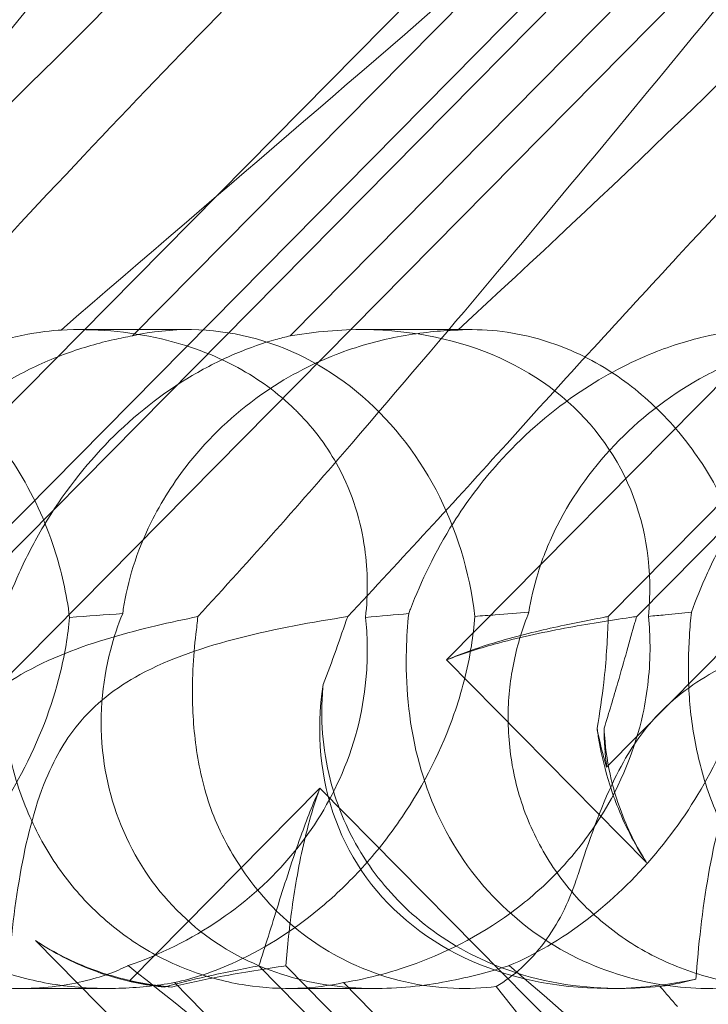
# Model space of a CAD drawing. Units: millimetres. Extents: x -3816 to 6238, y 6741 to 16496.
# Drawn here: x 1566 to 1595, y 10699 to 10741 of the extents above; entities that cross this region are included whole.
import ezdxf

# ---------------------------------------------------------------- set-up
doc = ezdxf.new("R2010")
doc.units = ezdxf.units.MM

# ---------------------------------------------------------------- blocks, each defined once
blk = doc.blocks.new('A$C14E317D6')
at = {"color": 0, "linetype": 'Continuous', "lineweight": 0}
for p, q in [((1561.349, 10708.936), (1628.81, 10777.203)), ((1590.995, 10708.936), (1658.457, 10777.203)), ((1608.262, 10767.996), (1554.455, 10713.547)), ((1637.908, 10767.996), (1584.101, 10713.547)), ((1609.708, 10764.288), (1561.415, 10715.418)), ((1610.937, 10764.288), (1562.644, 10715.418)), ((1639.354, 10764.288), (1591.061, 10715.418)), ((1640.583, 10764.288), (1592.29, 10715.418)), ((1570.577, 10727.501), (1597.471, 10754.715)), ((1577.362, 10727.501), (1604.255, 10754.715)), ((1572.98, 10727.77), (1568.238, 10727.77)), ((1585.163, 10727.77), (1580.421, 10727.77)), ((1584.101, 10713.547), (1592.713, 10704.832)), ((1578.648, 10708.028), (1570.447, 10699.729)), ((1630.223, 10655.837), (1578.648, 10708.028)), ((1566.391, 10701.468), (1606.041, 10661.345)), ((1576.014, 10700.376), (1614.13, 10661.806)), ((1577.174, 10700.376), (1610.422, 10666.732)), ((1569.494, 10699.402), (1565.741, 10699.402)), ((1595.359, 10676.396), (1572.378, 10699.652)), ((1581.025, 10699.402), (1577.272, 10699.402)), ((1602.637, 10676.396), (1579.656, 10699.652)), ((1591.572, 10699.402), (1591.068, 10699.402))]:
    blk.add_line(p, q, dxfattribs=at)
for centre, major_axis, ratio, start_param, end_param in [((1573.038, 10713.586), (0.247, -14.183), 0.873709, 1.685458, 3.321564), ((1577.045, 10713.586), (-14.245, -8.737), 0.784388, 2.607833, 4.243939), ((1594.444, 10713.586), (-14.245, -8.737), 0.784388, 5.697398, 7.430592), ((1602.685, 10713.586), (0.247, -14.183), 0.873709, 4.908575, 5.031148), ((1606.692, 10713.586), (-14.245, -8.737), 0.784388, 5.830949, 5.953522), ((1577.045, 10713.586), (-14.245, -8.737), 0.784388, 0.69178, 0.814353), ((1573.038, 10713.586), (0.247, -14.183), 0.873709, 6.052591, 6.175164)]:
    blk.add_ellipse(centre, major_axis=major_axis, ratio=ratio, start_param=start_param, end_param=end_param, dxfattribs=at)
for points, knots in [([(1556.582, 10753.06), (1560.511, 10756.71), (1563.946, 10759.638), (1569.723, 10763.954), (1571.885, 10765.222), (1574.52, 10766.255), (1575.318, 10766.364), (1575.983, 10766.134), (1576.165, 10766.024), (1576.326, 10765.722), (1576.364, 10765.607), (1576.393, 10765.353), (1576.392, 10765.231), (1576.36, 10764.961), (1576.331, 10764.822), (1576.236, 10764.483), (1576.162, 10764.284), (1575.799, 10763.434), (1575.326, 10762.645), (1573.759, 10760.473), (1572.473, 10758.946), (1567.348, 10753.531), (1563.188, 10749.718), (1551.841, 10739.726), (1544.992, 10733.91), (1537.851, 10727.754)], [4.634078, 4.634078, 4.634078, 4.634078, 6.793872, 6.793872, 8.891779, 8.891779, 10.345777, 10.345777, 10.858696, 10.858696, 11.082023, 11.082023, 11.254541, 11.254541, 11.428064, 11.428064, 11.676888, 11.676888, 12.567912, 12.567912, 13.801165, 13.801165, 16.215927, 16.215927, 19.082552, 19.082552, 19.082552, 19.082552]), ([(1550.373, 10722.874), (1558.483, 10732.306), (1565.763, 10741.165), (1576.364, 10754.365), (1579.836, 10758.802), (1584.054, 10763.954), (1585.177, 10765.222), (1586.379, 10766.255), (1586.677, 10766.364), (1586.864, 10766.134), (1586.905, 10766.024), (1586.906, 10765.722), (1586.898, 10765.607), (1586.863, 10765.353), (1586.84, 10765.231), (1586.781, 10764.961), (1586.746, 10764.822), (1586.653, 10764.483), (1586.591, 10764.284), (1586.307, 10763.434), (1585.988, 10762.645), (1584.935, 10760.473), (1584.073, 10758.946), (1580.403, 10753.531), (1577.193, 10749.718), (1567.723, 10739.726), (1561.633, 10733.91), (1554.938, 10727.754)], [0, 0, 0, 0, 3.809464, 3.809464, 6.793872, 6.793872, 8.891779, 8.891779, 10.345777, 10.345777, 10.858696, 10.858696, 11.082023, 11.082023, 11.254541, 11.254541, 11.428064, 11.428064, 11.676888, 11.676888, 12.567912, 12.567912, 13.801165, 13.801165, 16.215927, 16.215927, 19.082552, 19.082552, 19.082552, 19.082552]), ([(1580.019, 10722.874), (1588.129, 10732.306), (1595.409, 10741.165), (1606.01, 10754.365), (1609.483, 10758.802), (1612.242, 10762.172), (1612.507, 10762.495), (1612.758, 10762.795)], [0, 0, 0, 0, 3.809464, 3.809464, 6.793872, 6.793872, 7.133941, 7.133941, 7.133941, 7.133941]), ([(1599.08, 10755.763), (1595.937, 10752.573), (1592.187, 10749.148), (1581.488, 10739.726), (1574.638, 10733.91), (1567.497, 10727.754)], [14.102447, 14.102447, 14.102447, 14.102447, 16.215927, 16.215927, 19.082552, 19.082552, 19.082552, 19.082552]), ([(1611.531, 10755.763), (1609.228, 10752.573), (1606.299, 10749.148), (1597.37, 10739.726), (1591.279, 10733.91), (1584.584, 10727.754)], [14.102447, 14.102447, 14.102447, 14.102447, 16.215927, 16.215927, 19.082552, 19.082552, 19.082552, 19.082552]), ([(1557.057, 10722.874), (1565.559, 10732.306), (1573.919, 10741.165), (1583.156, 10750.169), (1584.728, 10751.667), (1586.228, 10753.06)], [0, 0, 0, 0, 3.809464, 3.809464, 4.634078, 4.634078, 4.634078, 4.634078]), ([(1594.082, 10730.947), (1600.013, 10737.341), (1605.777, 10743.321), (1612.802, 10750.169), (1614.374, 10751.667), (1615.874, 10753.06)], [1.109567, 1.109567, 1.109567, 1.109567, 3.809464, 3.809464, 4.634078, 4.634078, 4.634078, 4.634078]), ([(1567.497, 10727.754), (1567.455, 10727.752), (1567.412, 10727.749), (1566.891, 10727.71), (1566.279, 10727.631), (1564.815, 10727.29), (1564.016, 10727.041), (1562.163, 10726.272), (1561.078, 10725.697), (1558.799, 10724.126), (1557.673, 10723.127), (1555.965, 10721.219), (1555.311, 10720.344), (1554.745, 10719.449), (1553.958, 10718.203), (1553.354, 10716.931), (1552.869, 10715.671), (1552.845, 10715.609), (1552.822, 10715.546)], [6.808223, 6.808223, 6.808223, 6.808223, 6.838917, 6.838917, 7.168203, 7.168203, 7.489185, 7.489185, 7.884391, 7.884391, 8.327882, 8.327882, 8.659941, 8.659941, 8.659941, 9.122051, 9.122051, 9.14637, 9.14637, 9.14637, 9.14637]), ([(1567.497, 10727.754), (1568.898, 10727.814), (1570.367, 10727.709), (1572.936, 10727.109), (1574.052, 10726.709), (1576.004, 10725.647), (1576.834, 10725.048), (1577.615, 10724.286), (1577.662, 10724.24), (1577.709, 10724.193)], [-4.6011, -4.6011, -4.6011, -4.6011, -3.947702, -3.947702, -3.450402, -3.450402, -3.031118, -3.031118, -3.003967, -3.003967, -3.003967, -3.003967]), ([(1584.584, 10727.754), (1584.52, 10727.752), (1584.455, 10727.749), (1583.68, 10727.71), (1582.875, 10727.631), (1581.118, 10727.29), (1580.225, 10727.041), (1578.246, 10726.272), (1577.147, 10725.697), (1574.923, 10724.126), (1573.873, 10723.127), (1572.356, 10721.219), (1571.804, 10720.344), (1571.362, 10719.449), (1570.747, 10718.203), (1570.356, 10716.931), (1570.167, 10715.671), (1570.159, 10715.609), (1570.15, 10715.546)], [6.808223, 6.808223, 6.808223, 6.808223, 6.838917, 6.838917, 7.168203, 7.168203, 7.489185, 7.489185, 7.884391, 7.884391, 8.327882, 8.327882, 8.659941, 8.659941, 8.659941, 9.122051, 9.122051, 9.14637, 9.14637, 9.14637, 9.14637]), ([(1596.836, 10727.731), (1596.389, 10727.69), (1595.836, 10727.61), (1594.461, 10727.29), (1593.662, 10727.041), (1591.809, 10726.272), (1590.724, 10725.697), (1588.445, 10724.126), (1587.319, 10723.127), (1585.611, 10721.219), (1584.957, 10720.344), (1584.392, 10719.449), (1583.605, 10718.203), (1583, 10716.931), (1582.516, 10715.671), (1582.492, 10715.609), (1582.468, 10715.546)], [6.87853, 6.87853, 6.87853, 6.87853, 7.168203, 7.168203, 7.489185, 7.489185, 7.884391, 7.884391, 8.327882, 8.327882, 8.659941, 8.659941, 8.659941, 9.122051, 9.122051, 9.14637, 9.14637, 9.14637, 9.14637]), ([(1584.584, 10727.754), (1585.674, 10727.814), (1586.847, 10727.709), (1588.984, 10727.109), (1589.941, 10726.709), (1591.693, 10725.647), (1592.469, 10725.048), (1593.245, 10724.286), (1593.292, 10724.24), (1593.338, 10724.193)], [-4.6011, -4.6011, -4.6011, -4.6011, -3.947702, -3.947702, -3.450402, -3.450402, -3.031118, -3.031118, -3.003967, -3.003967, -3.003967, -3.003967]), ([(1557.999, 10715.599), (1558.081, 10716.135), (1558.21, 10716.708), (1558.598, 10717.96), (1558.873, 10718.644), (1559.89, 10720.657), (1560.836, 10721.945), (1562.929, 10724.062), (1564.227, 10725.046), (1566.307, 10726.166), (1567.022, 10726.484), (1568.433, 10726.999), (1569.129, 10727.197), (1570.043, 10727.401), (1570.31, 10727.454), (1570.577, 10727.501)], [3.045204, 3.045204, 3.045204, 3.045204, 3.243554, 3.243554, 3.468142, 3.468142, 3.917318, 3.917318, 4.366493, 4.366493, 4.591081, 4.591081, 4.815668, 4.815668, 4.904657, 4.904657, 4.904657, 4.904657]), ([(1565, 10715.599), (1565.194, 10716.135), (1565.423, 10716.708), (1565.994, 10717.96), (1566.347, 10718.644), (1567.545, 10720.657), (1568.542, 10721.945), (1570.634, 10724.062), (1571.882, 10725.046), (1573.78, 10726.166), (1574.417, 10726.484), (1575.635, 10726.999), (1576.215, 10727.197), (1576.947, 10727.401), (1577.157, 10727.454), (1577.362, 10727.501)], [3.045204, 3.045204, 3.045204, 3.045204, 3.243554, 3.243554, 3.468142, 3.468142, 3.917318, 3.917318, 4.366493, 4.366493, 4.591081, 4.591081, 4.815668, 4.815668, 4.904657, 4.904657, 4.904657, 4.904657]), ([(1587.646, 10715.599), (1587.727, 10716.135), (1587.856, 10716.708), (1588.245, 10717.96), (1588.52, 10718.644), (1589.536, 10720.657), (1590.482, 10721.945), (1592.575, 10724.062), (1593.873, 10725.046), (1595.953, 10726.166), (1596.668, 10726.484), (1598.079, 10726.999), (1598.775, 10727.197), (1599.69, 10727.401), (1599.957, 10727.454), (1600.224, 10727.501)], [3.045204, 3.045204, 3.045204, 3.045204, 3.243554, 3.243554, 3.468142, 3.468142, 3.917318, 3.917318, 4.366493, 4.366493, 4.591081, 4.591081, 4.815668, 4.815668, 4.904657, 4.904657, 4.904657, 4.904657]), ([(1594.646, 10715.599), (1594.841, 10716.135), (1595.069, 10716.708), (1595.64, 10717.96), (1595.993, 10718.644), (1597.191, 10720.657), (1598.188, 10721.945), (1600.281, 10724.062), (1601.528, 10725.046), (1603.427, 10726.166), (1604.063, 10726.484), (1605.281, 10726.999), (1605.862, 10727.197), (1606.593, 10727.401), (1606.803, 10727.454), (1607.008, 10727.501)], [3.045204, 3.045204, 3.045204, 3.045204, 3.243554, 3.243554, 3.468142, 3.468142, 3.917318, 3.917318, 4.366493, 4.366493, 4.591081, 4.591081, 4.815668, 4.815668, 4.904657, 4.904657, 4.904657, 4.904657]), ([(1563.692, 10724.193), (1564.399, 10723.477), (1565.022, 10722.686), (1566.286, 10720.699), (1566.822, 10719.507), (1567.513, 10717.382), (1567.734, 10716.388), (1567.861, 10715.38)], [-3.003967, -3.003967, -3.003967, -3.003967, -2.590179, -2.590179, -2.026922, -2.026922, -1.561112, -1.561112, -1.561112, -1.561112]), ([(1577.709, 10724.193), (1578.416, 10723.477), (1578.993, 10722.686), (1580.058, 10720.699), (1580.412, 10719.507), (1580.709, 10717.382), (1580.72, 10716.388), (1580.609, 10715.38)], [-3.003967, -3.003967, -3.003967, -3.003967, -2.590179, -2.590179, -2.026922, -2.026922, -1.561112, -1.561112, -1.561112, -1.561112]), ([(1593.338, 10724.193), (1594.046, 10723.477), (1594.668, 10722.686), (1595.932, 10720.699), (1596.468, 10719.507), (1597.159, 10717.382), (1597.38, 10716.388), (1597.507, 10715.38)], [-3.003967, -3.003967, -3.003967, -3.003967, -2.590179, -2.590179, -2.026922, -2.026922, -1.561112, -1.561112, -1.561112, -1.561112]), ([(1552.822, 10715.546), (1552.775, 10715.058), (1552.738, 10714.528), (1552.688, 10712.548), (1552.795, 10710.98), (1553.575, 10707.903), (1554.172, 10706.469), (1555.868, 10703.889), (1556.925, 10702.768), (1559.4, 10700.966), (1560.735, 10700.335), (1563.255, 10699.585), (1564.467, 10699.413), (1566.668, 10699.393), (1567.611, 10699.513), (1569.235, 10699.891), (1569.877, 10700.136), (1570.374, 10700.379), (1570.381, 10700.383), (1570.388, 10700.386)], [6.200217, 6.200217, 6.200217, 6.200217, 6.405815, 6.405815, 6.91435, 6.91435, 7.365922, 7.365922, 7.799981, 7.799981, 8.229132, 8.229132, 8.61452, 8.61452, 8.96222, 8.96222, 9.305907, 9.305907, 9.310787, 9.310787, 9.310787, 9.310787]), ([(1572.378, 10699.652), (1571.602, 10699.521), (1570.773, 10699.434), (1569.172, 10699.384), (1568.308, 10699.42), (1566.566, 10699.664), (1565.687, 10699.873), (1563.994, 10700.473), (1563.179, 10700.867), (1561.676, 10701.816), (1560.989, 10702.372), (1560.388, 10702.979), (1559.787, 10703.587), (1559.243, 10704.278), (1558.326, 10705.777), (1557.954, 10706.586), (1557.409, 10708.249), (1557.235, 10709.106), (1557.077, 10710.785), (1557.093, 10711.607), (1557.26, 10713.112), (1557.421, 10713.882), (1557.747, 10714.942), (1557.87, 10715.283), (1557.999, 10715.599)], [8.424608, 8.424608, 8.424608, 8.424608, 8.672959, 8.672959, 8.930855, 8.930855, 9.188751, 9.188751, 9.446647, 9.446647, 9.704543, 9.704543, 9.704543, 9.962439, 9.962439, 10.220335, 10.220335, 10.478231, 10.478231, 10.736127, 10.736127, 10.985977, 10.985977, 11.112966, 11.112966, 11.112966, 11.112966]), ([(1557.151, 10700.386), (1558.234, 10700.851), (1559.373, 10701.502), (1561.55, 10703.169), (1562.548, 10704.119), (1564.366, 10706.285), (1565.146, 10707.447), (1566.551, 10710.085), (1567.104, 10711.543), (1567.658, 10713.801), (1567.791, 10714.604), (1567.861, 10715.38)], [5.234746, 5.234746, 5.234746, 5.234746, 5.54822, 5.54822, 5.835046, 5.835046, 6.117419, 6.117419, 6.450005, 6.450005, 6.641461, 6.641461, 6.641461, 6.641461]), ([(1573.382, 10715.413), (1572.249, 10715.185), (1570.941, 10714.893), (1568.332, 10714.118), (1566.982, 10713.623), (1565.293, 10712.638), (1564.832, 10712.324), (1563.952, 10711.599), (1563.546, 10711.198), (1563.171, 10710.754)], [1.6870118, 1.6870118, 1.6870118, 1.6870118, 1.9297069, 1.9297069, 2.1717669, 2.1717669, 2.2664293, 2.2664293, 2.3614409, 2.3614409, 2.3614409, 2.3614409]), ([(1579.656, 10699.652), (1579.049, 10699.521), (1578.366, 10699.434), (1577.001, 10699.384), (1576.24, 10699.42), (1574.664, 10699.664), (1573.849, 10699.873), (1572.254, 10700.473), (1571.472, 10700.867), (1570.011, 10701.816), (1569.333, 10702.372), (1568.732, 10702.979), (1568.132, 10703.587), (1567.578, 10704.278), (1566.619, 10705.777), (1566.214, 10706.586), (1565.572, 10708.249), (1565.334, 10709.106), (1565.009, 10710.785), (1564.922, 10711.607), (1564.853, 10713.112), (1564.867, 10713.882), (1564.936, 10714.942), (1564.966, 10715.283), (1565, 10715.599)], [8.424608, 8.424608, 8.424608, 8.424608, 8.672959, 8.672959, 8.930855, 8.930855, 9.188751, 9.188751, 9.446647, 9.446647, 9.704543, 9.704543, 9.704543, 9.962439, 9.962439, 10.220335, 10.220335, 10.478231, 10.478231, 10.736127, 10.736127, 10.985977, 10.985977, 11.112966, 11.112966, 11.112966, 11.112966]), ([(1579.84, 10715.413), (1578.334, 10715.185), (1576.734, 10714.893), (1573.689, 10714.118), (1572.188, 10713.623), (1570.381, 10712.638), (1569.896, 10712.324), (1568.989, 10711.599), (1568.581, 10711.198), (1568.214, 10710.754)], [1.6870118, 1.6870118, 1.6870118, 1.6870118, 1.9297069, 1.9297069, 2.1717669, 2.1717669, 2.2664293, 2.2664293, 2.3614409, 2.3614409, 2.3614409, 2.3614409]), ([(1570.15, 10715.546), (1569.949, 10715.058), (1569.768, 10714.528), (1569.253, 10712.548), (1569.111, 10710.98), (1569.501, 10707.903), (1569.955, 10706.469), (1571.399, 10703.889), (1572.349, 10702.768), (1574.647, 10700.966), (1575.919, 10700.335), (1578.412, 10699.585), (1579.648, 10699.413), (1582.026, 10699.393), (1583.104, 10699.513), (1585.115, 10699.891), (1585.997, 10700.136), (1586.775, 10700.379), (1586.786, 10700.383), (1586.797, 10700.386)], [6.200217, 6.200217, 6.200217, 6.200217, 6.405815, 6.405815, 6.91435, 6.91435, 7.365922, 7.365922, 7.799981, 7.799981, 8.229132, 8.229132, 8.61452, 8.61452, 8.96222, 8.96222, 9.305907, 9.305907, 9.310787, 9.310787, 9.310787, 9.310787]), ([(1570.388, 10700.386), (1571.731, 10700.851), (1573.079, 10701.502), (1575.516, 10703.169), (1576.574, 10704.119), (1578.372, 10706.285), (1579.078, 10707.447), (1580.208, 10710.085), (1580.546, 10711.543), (1580.71, 10713.801), (1580.692, 10714.604), (1580.609, 10715.38)], [5.234746, 5.234746, 5.234746, 5.234746, 5.54822, 5.54822, 5.835046, 5.835046, 6.117419, 6.117419, 6.450005, 6.450005, 6.641461, 6.641461, 6.641461, 6.641461]), ([(1585.32, 10715.423), (1585.288, 10715.006), (1585.237, 10714.579), (1585.007, 10713.151), (1584.743, 10712.138), (1583.911, 10709.753), (1583.143, 10708.191), (1581.684, 10706.046), (1581.149, 10705.361), (1580.021, 10704.101), (1579.429, 10703.525), (1577.647, 10701.995), (1576.319, 10701.144), (1574.103, 10700.124), (1573.189, 10699.83), (1572.378, 10699.652)], [2.301423, 2.301423, 2.301423, 2.301423, 2.436149, 2.436149, 2.749398, 2.749398, 3.240858, 3.240858, 3.486589, 3.486589, 3.732319, 3.732319, 4.227448, 4.227448, 4.594556, 4.594556, 4.594556, 4.594556]), ([(1592.796, 10715.423), (1592.837, 10715.006), (1592.86, 10714.579), (1592.868, 10713.151), (1592.755, 10712.138), (1592.234, 10709.753), (1591.622, 10708.191), (1590.268, 10706.046), (1589.746, 10705.361), (1588.603, 10704.101), (1587.981, 10703.525), (1586.051, 10701.995), (1584.535, 10701.144), (1581.865, 10700.124), (1580.718, 10699.83), (1579.656, 10699.652)], [2.301423, 2.301423, 2.301423, 2.301423, 2.436149, 2.436149, 2.749398, 2.749398, 3.240858, 3.240858, 3.486589, 3.486589, 3.732319, 3.732319, 4.227448, 4.227448, 4.594556, 4.594556, 4.594556, 4.594556]), ([(1582.468, 10715.546), (1582.422, 10715.058), (1582.384, 10714.528), (1582.334, 10712.548), (1582.442, 10710.98), (1583.222, 10707.903), (1583.818, 10706.469), (1585.514, 10703.889), (1586.572, 10702.768), (1589.046, 10700.966), (1590.381, 10700.335), (1592.902, 10699.585), (1594.113, 10699.413), (1596.086, 10699.395), (1596.841, 10699.467), (1597.522, 10699.589)], [6.200217, 6.200217, 6.200217, 6.200217, 6.405815, 6.405815, 6.91435, 6.91435, 7.365922, 7.365922, 7.799981, 7.799981, 8.229132, 8.229132, 8.61452, 8.61452, 8.886333, 8.886333, 8.886333, 8.886333]), ([(1584.101, 10713.547), (1584.765, 10713.81), (1585.453, 10714.03), (1587.16, 10714.503), (1588.185, 10714.724), (1590.165, 10715.098), (1591.121, 10715.25), (1592.097, 10715.391), (1592.194, 10715.405), (1592.29, 10715.418)], [5.525418, 5.525418, 5.525418, 5.525418, 5.7396082, 5.7396082, 6.0510548, 6.0510548, 6.3625014, 6.3625014, 6.3968029, 6.3968029, 6.3968029, 6.3968029]), ([(1584.101, 10713.547), (1584.713, 10713.81), (1585.336, 10714.03), (1586.853, 10714.503), (1587.739, 10714.724), (1589.395, 10715.098), (1590.164, 10715.25), (1590.914, 10715.391), (1590.988, 10715.405), (1591.061, 10715.418)], [5.525418, 5.525418, 5.525418, 5.525418, 5.7396082, 5.7396082, 6.0510548, 6.0510548, 6.3625014, 6.3625014, 6.3968029, 6.3968029, 6.3968029, 6.3968029]), ([(1587.646, 10715.599), (1587.169, 10715.563), (1586.684, 10715.526), (1585.911, 10715.468), (1585.618, 10715.446), (1585.32, 10715.423)], [8.5023876, 8.5023876, 8.5023876, 8.5023876, 8.6649959, 8.6649959, 8.7617863, 8.7617863, 8.7617863, 8.7617863]), ([(1601.625, 10699.589), (1600.969, 10699.492), (1600.286, 10699.43), (1598.818, 10699.384), (1597.955, 10699.42), (1596.212, 10699.664), (1595.333, 10699.873), (1593.641, 10700.473), (1592.825, 10700.867), (1591.323, 10701.816), (1590.635, 10702.372), (1590.034, 10702.979), (1589.434, 10703.587), (1588.889, 10704.278), (1587.973, 10705.777), (1587.6, 10706.586), (1587.055, 10708.249), (1586.882, 10709.106), (1586.724, 10710.785), (1586.739, 10711.607), (1586.907, 10713.112), (1587.068, 10713.882), (1587.393, 10714.942), (1587.516, 10715.283), (1587.646, 10715.599)], [8.466811, 8.466811, 8.466811, 8.466811, 8.672959, 8.672959, 8.930855, 8.930855, 9.188751, 9.188751, 9.446647, 9.446647, 9.704543, 9.704543, 9.704543, 9.962439, 9.962439, 10.220335, 10.220335, 10.478231, 10.478231, 10.736127, 10.736127, 10.985977, 10.985977, 11.112966, 11.112966, 11.112966, 11.112966]), ([(1586.797, 10700.386), (1587.88, 10700.851), (1589.02, 10701.502), (1591.196, 10703.169), (1592.194, 10704.119), (1594.012, 10706.285), (1594.793, 10707.447), (1596.197, 10710.085), (1596.75, 10711.543), (1597.305, 10713.801), (1597.437, 10714.604), (1597.507, 10715.38)], [5.234746, 5.234746, 5.234746, 5.234746, 5.54822, 5.54822, 5.835046, 5.835046, 6.117419, 6.117419, 6.450005, 6.450005, 6.641461, 6.641461, 6.641461, 6.641461]), ([(1591.061, 10715.418), (1591.059, 10715.332), (1591.057, 10715.246), (1591.031, 10714.373), (1590.974, 10713.5), (1590.798, 10711.941), (1590.704, 10711.279), (1590.579, 10710.61)], [3.8311965, 3.8311965, 3.8311965, 3.8311965, 3.8654979, 3.8654979, 4.1769445, 4.1769445, 4.3934401, 4.3934401, 4.3934401, 4.3934401]), ([(1592.29, 10715.418), (1592.265, 10715.332), (1592.24, 10715.246), (1591.988, 10714.373), (1591.745, 10713.5), (1591.294, 10711.941), (1591.098, 10711.279), (1590.884, 10710.61)], [3.8311965, 3.8311965, 3.8311965, 3.8311965, 3.8654979, 3.8654979, 4.1769445, 4.1769445, 4.3934401, 4.3934401, 4.3934401, 4.3934401]), ([(1594.646, 10715.599), (1594.28, 10715.563), (1593.898, 10715.526), (1593.278, 10715.468), (1593.04, 10715.446), (1592.796, 10715.423)], [8.5023876, 8.5023876, 8.5023876, 8.5023876, 8.6649959, 8.6649959, 8.7617863, 8.7617863, 8.7617863, 8.7617863]), ([(1603.029, 10715.413), (1601.895, 10715.185), (1600.587, 10714.893), (1597.978, 10714.118), (1596.628, 10713.623), (1594.939, 10712.638), (1594.478, 10712.324), (1593.598, 10711.599), (1593.193, 10711.198), (1592.817, 10710.754)], [1.6870118, 1.6870118, 1.6870118, 1.6870118, 1.9297069, 1.9297069, 2.1717669, 2.1717669, 2.2664293, 2.2664293, 2.3614409, 2.3614409, 2.3614409, 2.3614409]), ([(1608.987, 10699.589), (1608.465, 10699.492), (1607.899, 10699.43), (1606.647, 10699.384), (1605.886, 10699.42), (1604.31, 10699.664), (1603.496, 10699.873), (1601.901, 10700.473), (1601.118, 10700.867), (1599.658, 10701.816), (1598.979, 10702.372), (1598.379, 10702.979), (1597.778, 10703.587), (1597.224, 10704.278), (1596.265, 10705.777), (1595.86, 10706.586), (1595.218, 10708.249), (1594.98, 10709.106), (1594.655, 10710.785), (1594.568, 10711.607), (1594.499, 10713.112), (1594.513, 10713.882), (1594.582, 10714.942), (1594.613, 10715.283), (1594.646, 10715.599)], [8.466811, 8.466811, 8.466811, 8.466811, 8.672959, 8.672959, 8.930855, 8.930855, 9.188751, 9.188751, 9.446647, 9.446647, 9.704543, 9.704543, 9.704543, 9.962439, 9.962439, 10.220335, 10.220335, 10.478231, 10.478231, 10.736127, 10.736127, 10.985977, 10.985977, 11.112966, 11.112966, 11.112966, 11.112966]), ([(1573.304, 10714.663), (1573.187, 10713.701), (1573.122, 10712.606), (1573.203, 10710.585), (1573.299, 10709.699), (1573.671, 10707.914), (1573.952, 10707.021), (1574.351, 10706.185), (1574.353, 10706.18), (1574.355, 10706.176)], [0, 0, 0, 0, 0.3674101, 0.3674101, 0.6392432, 0.6392432, 0.9185633, 0.9185633, 0.9200023, 0.9200023, 0.9200023, 0.9200023]), ([(1591.572, 10699.402), (1591.396, 10699.402), (1591.219, 10699.405), (1589.439, 10699.463), (1587.8, 10699.762), (1585.051, 10700.863), (1583.941, 10701.509), (1582.067, 10703.057), (1581.293, 10703.911), (1579.981, 10705.884), (1579.473, 10707), (1578.787, 10709.471), (1578.665, 10710.799), (1578.76, 10712.217), (1578.771, 10712.35), (1578.785, 10712.483)], [1.667839, 1.667839, 1.667839, 1.667839, 1.724788, 1.724788, 2.235551, 2.235551, 2.617943, 2.617943, 2.957606, 2.957606, 3.317442, 3.317442, 3.717547, 3.717547, 3.759563, 3.759563, 3.759563, 3.759563]), ([(1568.214, 10710.754), (1567.771, 10710.218), (1567.282, 10709.474), (1566.328, 10707.152), (1565.986, 10705.742), (1565.464, 10702.776), (1565.298, 10701.212), (1565.193, 10699.809)], [0, 0, 0, 0, 0.2108998, 0.2108998, 0.4532032, 0.4532032, 0.7136693, 0.7136693, 0.7136693, 0.7136693]), ([(1592.817, 10710.754), (1592.364, 10710.218), (1591.849, 10709.474), (1590.72, 10707.152), (1590.228, 10705.742), (1589.736, 10704.236), (1589.711, 10704.159), (1589.686, 10704.081)], [0, 0, 0, 0, 0.2108998, 0.2108998, 0.4532032, 0.4532032, 0.466263, 0.466263, 0.466263, 0.466263]), ([(1597.86, 10710.754), (1597.417, 10710.218), (1596.928, 10709.474), (1595.975, 10707.152), (1595.633, 10705.742), (1595.111, 10702.776), (1594.944, 10701.212), (1594.84, 10699.809)], [0, 0, 0, 0, 0.2108998, 0.2108998, 0.4532032, 0.4532032, 0.7136693, 0.7136693, 0.7136693, 0.7136693]), ([(1590.579, 10710.61), (1590.607, 10710.416), (1590.638, 10710.222), (1590.784, 10709.411), (1590.934, 10708.788), (1591.129, 10708.173)], [4.0146681, 4.0146681, 4.0146681, 4.0146681, 4.0739348, 4.0739348, 4.2606624, 4.2606624, 4.2606624, 4.2606624]), ([(1590.884, 10710.61), (1590.893, 10710.416), (1590.906, 10710.222), (1590.983, 10709.411), (1591.091, 10708.788), (1591.251, 10708.173)], [4.0146681, 4.0146681, 4.0146681, 4.0146681, 4.0739348, 4.0739348, 4.2606624, 4.2606624, 4.2606624, 4.2606624]), ([(1592.713, 10704.832), (1592.667, 10704.902), (1592.621, 10704.972), (1592.096, 10705.8), (1591.693, 10706.617), (1591.287, 10707.695), (1591.205, 10707.933), (1591.129, 10708.173)], [5.087435, 5.087435, 5.087435, 5.087435, 5.1117169, 5.1117169, 5.3711624, 5.3711624, 5.4438803, 5.4438803, 5.4438803, 5.4438803]), ([(1591.251, 10708.173), (1591.314, 10707.933), (1591.384, 10707.695), (1591.739, 10706.617), (1592.117, 10705.8), (1592.624, 10704.972), (1592.668, 10704.902), (1592.713, 10704.832)], [4.2606624, 4.2606624, 4.2606624, 4.2606624, 4.3333803, 4.3333803, 4.5928258, 4.5928258, 4.6171077, 4.6171077, 4.6171077, 4.6171077]), ([(1576.014, 10700.376), (1576.28, 10701.192), (1576.558, 10702.09), (1577.152, 10703.98), (1577.468, 10704.972), (1578.073, 10706.658), (1578.342, 10707.353), (1578.648, 10708.028)], [3.8441239, 3.8441239, 3.8441239, 3.8441239, 4.1615449, 4.1615449, 4.4799349, 4.4799349, 4.7039593, 4.7039593, 4.7039593, 4.7039593]), ([(1577.174, 10700.376), (1577.24, 10701.192), (1577.334, 10702.09), (1577.605, 10703.98), (1577.781, 10704.972), (1578.193, 10706.658), (1578.396, 10707.353), (1578.648, 10708.028)], [3.8441239, 3.8441239, 3.8441239, 3.8441239, 4.1615449, 4.1615449, 4.4799349, 4.4799349, 4.7039593, 4.7039593, 4.7039593, 4.7039593]), ([(1586.235, 10699.49), (1585.666, 10699.417), (1585.051, 10699.385), (1583.054, 10699.463), (1581.612, 10699.762), (1579.143, 10700.863), (1578.129, 10701.509), (1576.401, 10703.057), (1575.68, 10703.911), (1574.811, 10705.289), (1574.57, 10705.725), (1574.355, 10706.176)], [1.476307, 1.476307, 1.476307, 1.476307, 1.724788, 1.724788, 2.235551, 2.235551, 2.617943, 2.617943, 2.957606, 2.957606, 3.106372, 3.106372, 3.106372, 3.106372]), ([(1586.235, 10699.49), (1586.995, 10699.924), (1587.703, 10700.569), (1588.882, 10702.159), (1589.358, 10703.071), (1589.686, 10704.081)], [0, 0, 0, 0, 0.3731965, 0.3731965, 0.7227276, 0.7227276, 0.7227276, 0.7227276]), ([(1566.391, 10701.468), (1566.461, 10701.422), (1566.531, 10701.376), (1567.358, 10700.854), (1568.178, 10700.459), (1569.269, 10700.074), (1569.51, 10699.997), (1569.754, 10699.927)], [5.087435, 5.087435, 5.087435, 5.087435, 5.1117169, 5.1117169, 5.3711624, 5.3711624, 5.4438803, 5.4438803, 5.4438803, 5.4438803]), ([(1569.631, 10699.927), (1569.401, 10699.997), (1569.172, 10700.074), (1568.131, 10700.459), (1567.337, 10700.854), (1566.528, 10701.376), (1566.46, 10701.422), (1566.391, 10701.468)], [4.2606624, 4.2606624, 4.2606624, 4.2606624, 4.3333803, 4.3333803, 4.5928258, 4.5928258, 4.6171077, 4.6171077, 4.6171077, 4.6171077]), ([(1540.742, 10700.386), (1549.416, 10693.491), (1557.557, 10687.098), (1568.984, 10677.33), (1573.338, 10673.315), (1576.987, 10669.141), (1577.312, 10668.758), (1577.626, 10668.379)], [0.744825, 0.744825, 0.744825, 0.744825, 4.153495, 4.153495, 6.55298, 6.55298, 6.798196, 6.798196, 6.798196, 6.798196]), ([(1557.151, 10700.386), (1565.208, 10693.491), (1572.304, 10687.098), (1581.362, 10677.33), (1584.495, 10673.315), (1586.495, 10669.141), (1586.666, 10668.758), (1586.822, 10668.379)], [0.744825, 0.744825, 0.744825, 0.744825, 4.153495, 4.153495, 6.55298, 6.55298, 6.798196, 6.798196, 6.798196, 6.798196]), ([(1570.388, 10700.386), (1579.063, 10693.491), (1587.204, 10687.098), (1595.763, 10679.781), (1597.561, 10678.199), (1599.261, 10676.634)], [0.744825, 0.744825, 0.744825, 0.744825, 4.153495, 4.153495, 5.095836, 5.095836, 5.095836, 5.095836]), ([(1571.948, 10699.463), (1572.565, 10699.634), (1573.168, 10699.781), (1574.571, 10700.098), (1575.339, 10700.25), (1576.014, 10700.376)], [5.8345592, 5.8345592, 5.8345592, 5.8345592, 6.0510548, 6.0510548, 6.3621798, 6.3621798, 6.3621798, 6.3621798]), ([(1572.253, 10699.463), (1572.959, 10699.634), (1573.664, 10699.781), (1575.341, 10700.098), (1576.296, 10700.25), (1577.174, 10700.376)], [5.8345592, 5.8345592, 5.8345592, 5.8345592, 6.0510548, 6.0510548, 6.3621798, 6.3621798, 6.3621798, 6.3621798]), ([(1586.797, 10700.386), (1594.854, 10693.491), (1601.95, 10687.098), (1608.736, 10679.781), (1610.111, 10678.199), (1611.35, 10676.634)], [0.744825, 0.744825, 0.744825, 0.744825, 4.153495, 4.153495, 5.095836, 5.095836, 5.095836, 5.095836]), ([(1569.631, 10699.927), (1570.222, 10699.748), (1570.816, 10699.617), (1571.583, 10699.504), (1571.766, 10699.481), (1571.948, 10699.463)], [5.4438803, 5.4438803, 5.4438803, 5.4438803, 5.6306079, 5.6306079, 5.6898746, 5.6898746, 5.6898746, 5.6898746]), ([(1569.754, 10699.927), (1570.379, 10699.748), (1571.016, 10699.617), (1571.851, 10699.504), (1572.052, 10699.481), (1572.253, 10699.463)], [5.4438803, 5.4438803, 5.4438803, 5.4438803, 5.6306079, 5.6306079, 5.6898746, 5.6898746, 5.6898746, 5.6898746]), ([(1587.962, 10660.165), (1587.956, 10660.085), (1587.946, 10660.012), (1587.873, 10659.666), (1587.722, 10659.503), (1586.743, 10660.089), (1585.795, 10661.095), (1582.548, 10665.153), (1580.202, 10668.317), (1574.067, 10676.602), (1570.515, 10681.391), (1563.506, 10690.624), (1560.115, 10695.018), (1556.589, 10699.49)], [9.892609, 9.892609, 9.892609, 9.892609, 10.252484, 10.252484, 11.828724, 11.828724, 13.905795, 13.905795, 16.278815, 16.278815, 18.675757, 18.675757, 20.663569, 20.663569, 20.663569, 20.663569]), ([(1591.238, 10670.382), (1590.513, 10671.039), (1589.77, 10671.724), (1584.587, 10676.602), (1579.957, 10681.391), (1571.436, 10690.624), (1567.527, 10695.018), (1563.645, 10699.49)], [15.867435, 15.867435, 15.867435, 15.867435, 16.278815, 16.278815, 18.675757, 18.675757, 20.663569, 20.663569, 20.663569, 20.663569]), ([(1612.574, 10664.717), (1611.029, 10666.725), (1609.117, 10669.305), (1603.713, 10676.602), (1600.161, 10681.391), (1593.152, 10690.624), (1589.761, 10695.018), (1586.235, 10699.49)], [14.474322, 14.474322, 14.474322, 14.474322, 16.278815, 16.278815, 18.675757, 18.675757, 20.663569, 20.663569, 20.663569, 20.663569])]:
    blk.add_open_spline(points, degree=3, knots=knots, dxfattribs=at)
for points in [[(1586.703, 10722.874), (1589.179, 10725.621), (1591.645, 10728.319), (1594.082, 10730.947)], [(1573.382, 10715.413), (1575.651, 10717.879), (1577.877, 10720.383), (1580.019, 10722.874)], [(1579.84, 10715.413), (1582.158, 10717.879), (1584.457, 10720.383), (1586.703, 10722.874)], [(1567.861, 10715.38), (1568.648, 10715.436), (1569.416, 10715.492), (1570.15, 10715.546)], [(1573.304, 10714.663), (1573.334, 10714.918), (1573.361, 10715.168), (1573.382, 10715.413)], [(1578.785, 10712.483), (1579.173, 10713.498), (1579.519, 10714.495), (1579.84, 10715.413)], [(1580.609, 10715.38), (1581.268, 10715.436), (1581.892, 10715.492), (1582.468, 10715.546)], [(1594.84, 10699.809), (1594.515, 10699.719), (1594.202, 10699.646), (1593.903, 10699.589)], [(1593.291, 10699.49), (1592.736, 10699.434), (1592.162, 10699.402), (1591.572, 10699.402)], [(1593.903, 10699.589), (1593.692, 10699.549), (1593.488, 10699.516), (1593.291, 10699.49)], [(1594.046, 10698.621), (1593.794, 10698.91), (1593.543, 10699.2), (1593.291, 10699.49)]]:
    blk.add_open_spline(points, degree=3, dxfattribs=at)

msp = doc.modelspace()

# ---------------------------------------------------------------- block references
msp.add_blockref('A$C14E317D6', (0, 0))

doc.saveas('drawing.dxf')
